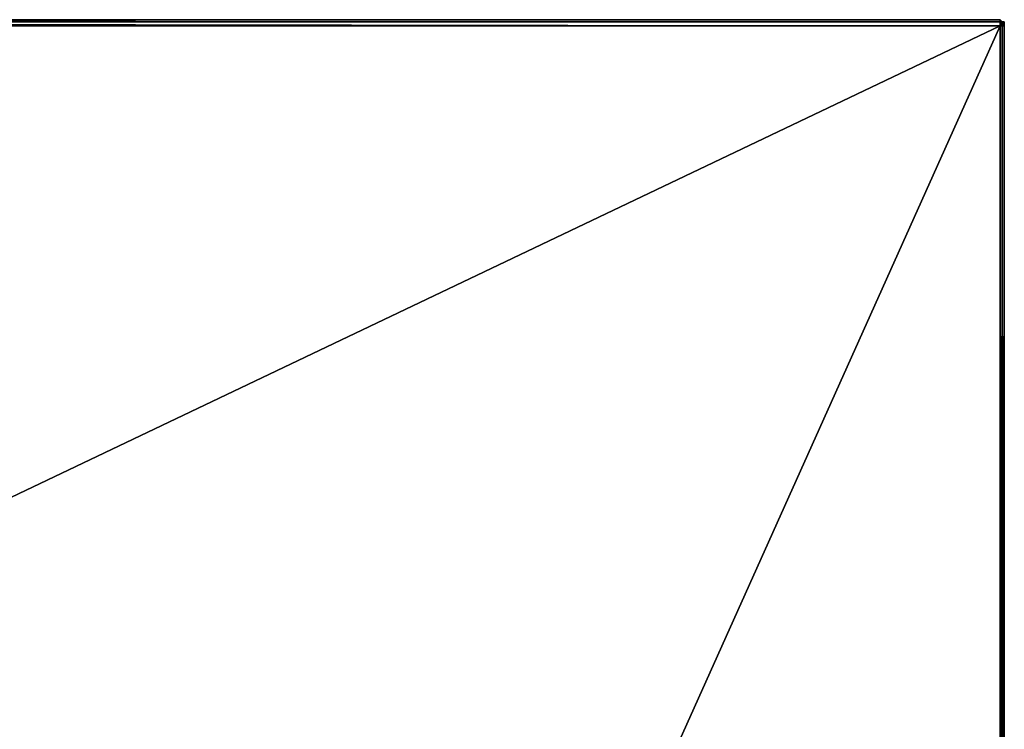
# Model space of a CAD drawing. Units: inches. Extents: x 103.8 to 133.5, y -62 to -45.8.
# Drawn here: x 122.2 to 133.5, y -53.9 to -45.8 of the extents above; entities that cross this region are included whole.
import ezdxf

# ---------------------------------------------------------------- set-up
doc = ezdxf.new("R2010")
doc.units = ezdxf.units.IN
doc.header["$MEASUREMENT"] = 0
doc.layers.get('0').update_dxf_attribs({"true_color": 0x9a9ae5})

msp = doc.modelspace()

# ---------------------------------------------------------------- linework, layer by layer
at = {"color": 121}
for points in [[(103.761, -45.851), (103.785, -45.828), (103.808, -45.805), (103.808, -45.828), (133.451, -45.828)], [(133.451, -45.805), (133.451, -45.828), (133.451, -45.805), (103.808, -45.805), (103.808, -45.828), (103.785, -45.828), (103.808, -45.805), (103.785, -45.828), (103.761, -45.828), (103.761, -45.875)], [(133.451, -45.805), (103.808, -45.805), (133.451, -45.828), (103.808, -45.828), (133.451, -45.828), (103.808, -45.828)], [(103.808, -60.037), (127.044, -60.06), (127.091, -60.06), (133.451, -60.06), (133.451, -45.875), (133.474, -45.875), (133.451, -60.06), (133.474, -60.06), (133.474, -45.875), (133.498, -45.875), (133.498, -45.828), (133.474, -45.828), (133.474, -45.875), (133.451, -45.828), (133.474, -45.828), (133.451, -45.805)], [(133.451, -45.875), (133.451, -45.828), (103.808, -45.828), (133.451, -45.875), (127.091, -60.06), (103.808, -60.014), (133.451, -45.875), (103.808, -45.875)], [(133.451, -45.805), (133.474, -45.828), (133.498, -45.828), (133.498, -45.875)], [(133.474, -45.828), (133.451, -45.805)], [(133.474, -45.828), (133.498, -45.828), (133.498, -45.875)], [(133.498, -45.875), (133.474, -45.875), (133.474, -45.828)], [(133.474, -45.828), (133.498, -45.828), (133.498, -45.875)], [(133.498, -45.875), (133.498, -45.828), (133.474, -45.828)], [(133.474, -45.828), (133.498, -45.875), (133.474, -60.06), (133.498, -60.06), (133.498, -45.875), (133.498, -45.828), (133.498, -45.875), (133.498, -60.06), (133.498, -45.875), (133.498, -60.06)]]:
    msp.add_lwpolyline(points, dxfattribs=at)
for points in [[(103.808, -45.805), (133.451, -45.805), (133.451, -45.828), (133.451, -45.875), (103.808, -45.875), (103.808, -45.828)], [(133.451, -45.828), (103.808, -45.828), (103.808, -45.805), (133.451, -45.805)], [(133.451, -45.875), (103.808, -60.014), (103.808, -45.875), (133.451, -45.875), (133.451, -60.06), (127.091, -60.06)], [(133.451, -45.805), (133.474, -45.828), (133.451, -45.828)], [(133.451, -45.805), (133.474, -45.828)], [(133.451, -45.828), (133.474, -45.828)], [(133.451, -45.828), (133.474, -45.828), (133.474, -45.875), (133.451, -45.875)], [(133.474, -45.875), (133.474, -60.06), (133.451, -60.06), (133.451, -45.875)], [(133.498, -45.828), (133.474, -45.828)], [(133.474, -45.828), (133.498, -45.828)], [(133.498, -45.875), (133.498, -60.06), (133.474, -60.06), (133.474, -45.875)], [(133.498, -45.875), (133.498, -60.06)]]:
    msp.add_lwpolyline(points, close=True, dxfattribs=at)

doc.saveas('drawing.dxf')
